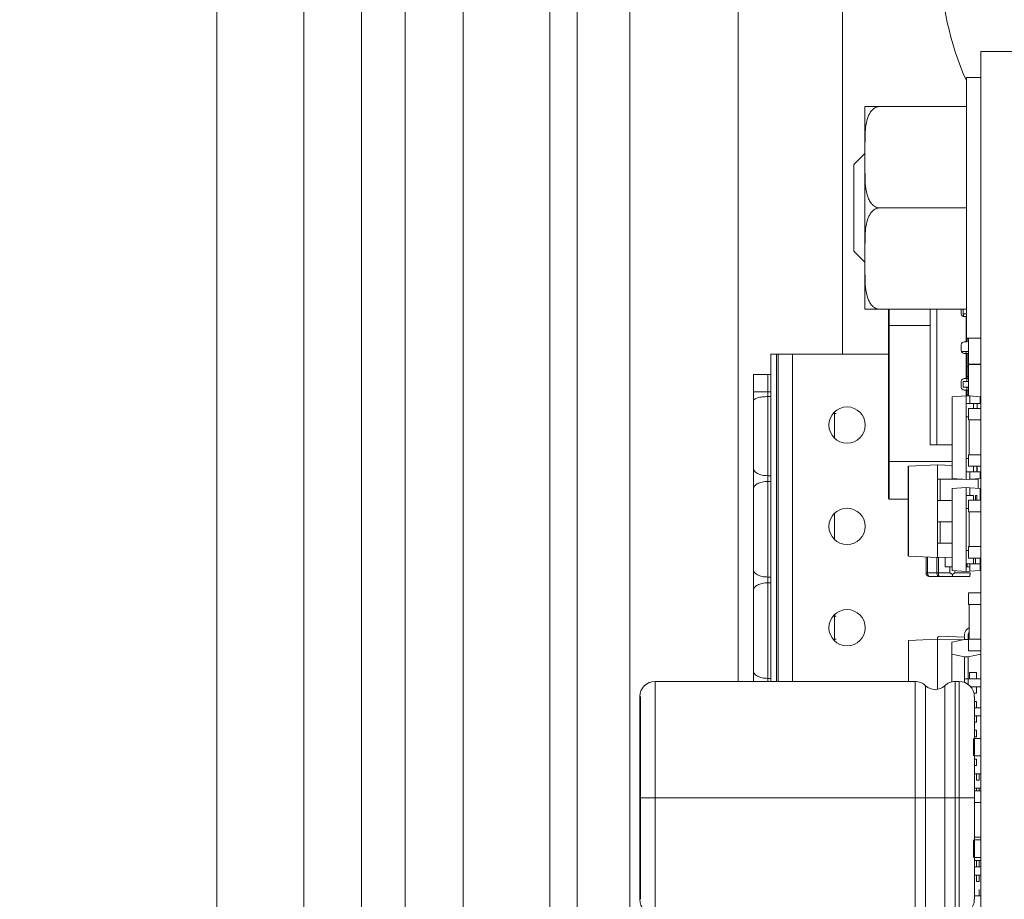
# Model space of a CAD drawing. Units: millimetres. Extents: x -486 to 290, y -92 to 457.
# Drawn here: x 182 to 183, y 82 to 83 of the extents above; entities that cross this region are included whole.
import ezdxf

# ---------------------------------------------------------------- set-up
doc = ezdxf.new("R2010")
doc.units = ezdxf.units.MM
doc.layers.add('NORMAL', color=7, linetype='Continuous')
doc.styles.add('SLDTEXTSTYLE3', font='TXT', dxfattribs={"width": 0.663})
doc.dimstyles.new('SLDDIMSTYLE0', dxfattribs={"dimtxt": 3.583761, "dimasz": 2.5, "dimexe": 0, "dimexo": 0.0625, "dimgap": 0.89594, "dimtad": 1, "dimlfac": 30, "dimrnd": 1e-09, "dimzin": 12, "dimdsep": 46, "dimtxsty": 'SLDTEXTSTYLE3', "dimsah": 1, "dimcen": 0.09, "dimadec": 0, "dimazin": 3, "dimtfac": 1, "dimtofl": 0, "dimtmove": 0, "dimatfit": 3, "dimfxl": 0, "dimfrac": 2, "dimtolj": 1, "dimtzin": 12, "dimarcsym": 0})

# ---------------------------------------------------------------- blocks, each defined once
blk = doc.blocks.new('_D_10')
at = {"layer": 'NORMAL'}
for p, q in [((186.6917, 91.1825), (119.5915, 91.1825)), ((120.5915, 37.8492), (120.5915, 91.1825)), ((183.5487, 37.8492), (119.5915, 37.8492))]:
    blk.add_line(p, q, dxfattribs=at)
for points in [[(120.5915, 91.1825), (120.2415, 88.6825), (120.9415, 88.6825)], [(120.5915, 37.8492), (120.9415, 40.3492), (120.2415, 40.3492)]]:
    blk.add_solid(points, dxfattribs=at)
at = {"layer": 'NORMAL', "char_height": 3.96875, "attachment_point": 1, "rotation": 90, "style": 'SLDTEXTSTYLE3'}
for s, insert in [('Finitions comprises', (115.4755, 42.5408)), ('160cm', (109.6106, 57.1663))]:
    blk.add_mtext(s, dxfattribs=dict(at, insert=insert))

msp = doc.modelspace()

# ---------------------------------------------------------------- hatches: boundary and pattern name
at = {"linetype": 'Continuous', "lineweight": 0}
h = msp.add_hatch(dxfattribs=at)
h.set_pattern_fill('ANSI31', style=0)
edge = h.paths.add_edge_path(flags=0)
edge.add_arc((183.3676, 80.30254), 0.00333, 225, 270, ccw=False)
edge.add_line((183.36525, 80.30019), (183.33184, 80.33359))
edge.add_arc((183.29413, 80.29588), 0.05333, 45, 90)
edge.add_line((183.29413, 80.34921), (182.92481, 80.34921))
edge.add_line((182.92481, 80.34921), (182.92481, 80.29921))
edge.add_line((182.92481, 80.29921), (183.29413, 80.29921))
edge.add_arc((183.29413, 80.29588), 0.00333, 45, 90, ccw=False)
edge.add_line((183.29649, 80.29823), (183.32989, 80.26483))
edge.add_arc((183.3676, 80.30254), 0.05333, 225, 270)
edge.add_line((183.3676, 80.24921), (183.99148, 80.24921))
edge.add_arc((183.99148, 80.34921), 0.1, 270, 360)
edge.add_line((184.09148, 80.34921), (184.09148, 80.86588))
edge.add_arc((184.14148, 80.86588), 0.05, 90, 180, ccw=False)
edge.add_line((184.14148, 80.91588), (184.35814, 80.91588))
edge.add_arc((184.35814, 81.01588), 0.1, 270, 360)
edge.add_line((184.45814, 81.01588), (184.45814, 84.41588))
edge.add_arc((184.35814, 84.41588), 0.1, 0, 90)
edge.add_line((184.35814, 84.51588), (182.55814, 84.51588))
edge.add_arc((182.55814, 84.41588), 0.1, 90, 180)
edge.add_line((182.45814, 84.41588), (182.45814, 84.16588))
edge.add_arc((182.55814, 84.16588), 0.1, 180, 270)
edge.add_line((182.55814, 84.06588), (182.89148, 84.06588))
edge.add_line((182.89148, 84.06588), (182.89148, 84.11588))
edge.add_line((182.89148, 84.11588), (182.55814, 84.11588))
edge.add_arc((182.55814, 84.16588), 0.05, 180, 270, ccw=False)
edge.add_line((182.50814, 84.16588), (182.50814, 84.41588))
edge.add_arc((182.55814, 84.41588), 0.05, 90, 180, ccw=False)
edge.add_line((182.55814, 84.46588), (184.35814, 84.46588))
edge.add_arc((184.35814, 84.41588), 0.05, 0, 90, ccw=False)
edge.add_line((184.40814, 84.41588), (184.40814, 81.01588))
edge.add_arc((184.35814, 81.01588), 0.05, 270, 360, ccw=False)
edge.add_line((184.35814, 80.96588), (184.14148, 80.96588))
edge.add_arc((184.14148, 80.86588), 0.1, 90, 180)
edge.add_line((184.04148, 80.86588), (184.04148, 80.34921))
edge.add_arc((183.99148, 80.34921), 0.05, 270, 360, ccw=False)
edge.add_line((183.99148, 80.29921), (183.3676, 80.29921))
h = msp.add_hatch(dxfattribs=at)
h.set_pattern_fill('ANSI31', style=0)
edge = h.paths.add_edge_path(flags=0)
edge.add_arc((182.55814, 83.93254), 0.1, 90, 180)
edge.add_line((182.45814, 83.93254), (182.45814, 80.34921))
edge.add_arc((182.55814, 80.34921), 0.1, 180, 270)
edge.add_line((182.55814, 80.24921), (183.26814, 80.24921))
edge.add_line((183.26814, 80.24921), (183.26814, 80.29921))
edge.add_line((183.26814, 80.29921), (182.55814, 80.29921))
edge.add_arc((182.55814, 80.34921), 0.05, 180, 270, ccw=False)
edge.add_line((182.50814, 80.34921), (182.50814, 83.93254))
edge.add_arc((182.55814, 83.93254), 0.05, 90, 180, ccw=False)
edge.add_line((182.55814, 83.98254), (182.70814, 83.98254))
edge.add_line((182.70814, 83.98254), (182.70814, 84.03254))
edge.add_line((182.70814, 84.03254), (182.55814, 84.03254))

# ---------------------------------------------------------------- linework, layer by layer
at = {"color": 7, "linetype": 'Continuous', "lineweight": 15}
for p, q in [((182.29148, 90.16588), (182.29148, 48.89711)), ((182.89148, 82.28736), (182.89148, 84.06588)), ((182.67481, 83.98254), (182.67481, 80.29921)), ((182.45814, 83.93254), (182.45814, 80.34921)), ((182.50814, 83.93254), (182.50814, 80.34921)), ((182.70624, 81.93254), (182.70624, 83.43254)), ((182.76666, 81.93254), (182.76666, 83.43254)), ((183.17079, 83.01254), (183.22481, 83.01254)), ((183.17079, 83.01254), (183.17079, 81.31921)), ((183.17079, 82.98254), (183.15413, 82.98254)), ((183.15413, 82.68254), (183.15413, 82.98254)), ((183.03746, 82.90647), (183.03746, 82.94921)), ((183.05413, 82.94921), (183.15413, 82.94921)), ((183.03746, 82.90647), (183.03746, 82.87528)), ((183.03746, 82.89519), (183.02481, 82.88254)), ((183.02481, 82.78254), (183.02481, 82.88254)), ((183.03746, 82.78981), (183.03746, 82.87528)), ((183.05413, 82.83254), (183.15413, 82.83254)), ((183.02481, 82.78254), (183.03746, 82.76989)), ((183.03746, 82.78981), (183.03746, 82.75861)), ((183.03746, 82.71588), (183.03746, 82.75861)), ((183.05413, 82.71588), (183.15413, 82.71588)), ((183.11246, 82.71588), (183.11246, 82.55971)), ((183.12, 82.71588), (183.12, 82.55971)), ((183.14826, 82.71071), (183.14826, 82.71588)), ((183.15057, 82.71071), (183.15057, 82.71588)), ((183.15413, 82.70738), (183.15159, 82.70738)), ((183.15395, 82.70738), (183.15395, 82.67838)), ((183.06456, 82.69718), (183.06523, 82.69718)), ((183.06456, 82.54051), (183.06456, 82.69718)), ((183.06523, 82.54051), (183.06523, 82.69718)), ((183.15413, 82.68254), (183.17079, 82.68254)), ((183.15492, 82.67838), (183.15492, 82.68254)), ((183.15646, 82.68254), (183.15646, 82.65271)), ((183.14826, 82.66838), (183.14826, 82.67504)), ((183.15395, 82.67838), (183.15159, 82.67838)), ((183.15492, 82.67838), (183.15395, 82.67838)), ((182.93579, 82.66421), (182.92913, 82.66421)), ((182.92913, 82.66421), (182.92913, 82.28736)), ((182.93746, 82.66421), (182.93579, 82.66421)), ((182.95413, 82.66421), (182.93746, 82.66421)), ((182.93746, 82.28736), (182.93746, 82.66421)), ((182.95413, 82.66421), (183.06456, 82.66421)), ((183.15646, 82.66718), (183.14848, 82.66718)), ((183.15646, 82.66504), (183.15159, 82.66504)), ((183.15386, 82.66718), (183.15386, 82.66504)), ((183.15395, 82.66504), (183.15395, 82.63604)), ((183.15492, 82.63604), (183.15492, 82.66504)), ((183.15646, 82.64975), (183.15492, 82.64975)), ((183.15646, 82.65271), (183.17079, 82.65271)), ((183.17079, 82.65238), (183.15646, 82.65238)), ((183.15646, 82.65238), (183.15646, 82.61612)), ((183.15809, 82.65238), (183.15809, 82.65271)), ((183.16039, 82.65271), (183.16039, 82.65238)), ((182.90913, 82.64088), (182.92579, 82.64088)), ((182.90913, 82.64088), (182.90913, 82.62088)), ((182.92579, 82.64088), (182.92913, 82.64088)), ((182.92579, 82.64088), (182.92579, 82.62088)), ((183.15159, 82.63604), (183.15646, 82.63604)), ((183.15456, 82.63604), (183.15456, 82.63271)), ((183.15492, 82.63832), (183.15646, 82.63832)), ((183.14826, 82.63271), (183.14826, 82.62604)), ((183.15057, 82.62604), (183.15057, 82.63271)), ((183.15057, 82.63271), (183.15646, 82.63271)), ((183.15646, 82.62604), (183.15057, 82.62604)), ((183.15646, 82.62271), (183.15159, 82.62271)), ((183.15395, 82.62271), (183.15395, 82.6163)), ((183.15456, 82.62604), (183.15456, 82.62271)), ((183.15456, 82.62567), (183.15646, 82.6258)), ((183.15492, 82.61623), (183.15492, 82.62271)), ((182.90913, 82.62088), (182.92579, 82.62088)), ((182.90913, 82.6103), (182.90913, 82.62088)), ((182.92579, 82.62088), (182.92913, 82.62088)), ((182.92579, 82.61527), (182.92579, 82.62088)), ((182.92579, 82.52424), (182.92579, 82.61527)), ((182.92913, 82.61527), (182.92579, 82.61527)), ((183.13777, 82.61518), (183.15386, 82.6163)), ((183.13777, 82.61518), (183.13777, 82.52091)), ((183.15809, 82.61601), (183.15386, 82.6163)), ((183.15386, 82.6163), (183.15386, 82.60741)), ((183.15646, 82.61745), (183.15492, 82.61767)), ((183.15809, 82.61601), (183.16995, 82.61518)), ((183.15809, 82.60741), (183.15809, 82.61601)), ((183.16995, 82.60741), (183.16995, 82.61518)), ((183.16233, 82.60741), (183.15386, 82.60741)), ((183.15386, 82.60741), (183.15386, 82.59217)), ((183.15646, 82.60169), (183.17079, 82.60169)), ((183.15646, 82.58836), (183.15646, 82.60169)), ((183.16446, 82.60741), (183.16233, 82.60741)), ((183.16233, 82.60169), (183.16233, 82.60741)), ((183.16617, 82.60741), (183.16446, 82.60741)), ((183.16667, 82.60741), (183.16617, 82.60741)), ((183.17079, 82.60741), (183.16667, 82.60741)), ((183.16667, 82.60169), (183.16667, 82.60741)), ((183.16995, 82.61038), (183.17079, 82.61038)), ((183.00079, 82.59588), (183.00413, 82.59588)), ((183.00246, 82.56742), (183.00246, 82.59766)), ((183.15386, 82.59217), (183.15646, 82.59217)), ((183.15386, 82.59217), (183.15386, 82.54391)), ((183.15646, 82.58836), (183.17079, 82.58836)), ((183.15746, 82.54836), (183.15746, 82.58836)), ((183.12, 82.55971), (183.11246, 82.55971)), ((183.13777, 82.55971), (183.12, 82.55971)), ((183.15646, 82.54391), (183.15386, 82.54391)), ((183.15386, 82.54391), (183.15386, 82.52867)), ((183.15646, 82.54836), (183.15646, 82.53502)), ((183.17079, 82.54836), (183.15646, 82.54836)), ((182.90913, 82.50873), (182.90913, 82.53302)), ((183.06456, 82.54051), (183.06523, 82.54051)), ((183.06523, 82.49718), (183.06523, 82.54051)), ((183.08713, 82.53504), (183.08713, 82.4317)), ((183.12079, 82.5367), (183.08746, 82.53504)), ((183.08746, 82.4317), (183.08746, 82.53504)), ((183.12079, 82.52004), (183.12079, 82.5367)), ((183.13777, 82.53614), (183.12079, 82.5367)), ((183.17079, 82.53502), (183.15646, 82.53502)), ((183.16233, 82.52867), (183.16233, 82.53502)), ((183.16617, 82.53502), (183.16617, 82.52867)), ((183.16667, 82.53502), (183.16667, 82.52867)), ((182.92579, 82.52424), (182.92913, 82.52424)), ((182.92579, 82.51752), (182.92579, 82.52424)), ((183.1239, 82.52004), (183.12079, 82.52004)), ((183.12079, 82.49559), (183.12079, 82.52004)), ((183.12081, 82.49559), (183.12081, 82.52004)), ((183.1239, 82.52004), (183.15024, 82.52004)), ((183.1239, 82.49559), (183.1239, 82.52004)), ((183.15386, 82.51978), (183.13777, 82.52091)), ((183.15386, 82.52867), (183.15386, 82.51978)), ((183.15386, 82.52867), (183.16233, 82.52867)), ((183.15386, 82.51978), (183.15809, 82.52008)), ((183.15748, 82.52004), (183.16789, 82.52004)), ((183.15809, 82.52008), (183.15809, 82.52867)), ((183.16995, 82.52091), (183.15809, 82.52008)), ((183.16233, 82.52867), (183.16446, 82.52867)), ((183.16446, 82.52867), (183.16617, 82.52867)), ((183.16617, 82.52867), (183.16667, 82.52867)), ((183.16667, 82.52867), (183.17079, 82.52867)), ((183.16746, 82.52004), (183.16746, 82.52073)), ((183.16789, 82.52004), (183.16789, 82.50949)), ((183.16995, 82.52091), (183.16995, 82.52867)), ((182.92579, 82.51752), (182.92579, 82.40757)), ((182.92913, 82.51752), (182.92579, 82.51752)), ((183.13777, 82.50935), (183.15386, 82.51047)), ((183.13777, 82.50935), (183.13777, 82.41508)), ((183.15386, 82.51047), (183.15386, 82.50158)), ((183.15386, 82.51047), (183.15809, 82.51018)), ((183.15809, 82.51018), (183.16995, 82.50935)), ((183.15809, 82.50158), (183.15809, 82.51018)), ((183.16995, 82.49586), (183.16995, 82.50935)), ((183.15386, 82.50158), (183.15386, 82.48634)), ((183.16233, 82.50158), (183.15386, 82.50158)), ((183.16233, 82.49586), (183.16233, 82.50158)), ((183.16617, 82.50158), (183.16446, 82.50158)), ((183.16446, 82.50158), (183.16446, 82.49586)), ((183.16617, 82.50158), (183.16617, 82.49586)), ((183.16995, 82.50412), (183.17079, 82.50412)), ((183.17079, 82.50053), (183.16995, 82.50053)), ((183.06523, 82.49718), (183.08746, 82.49718)), ((183.12079, 82.49718), (183.12081, 82.49718)), ((183.12081, 82.49559), (183.12079, 82.49559)), ((183.12079, 82.49559), (183.12079, 82.47115)), ((183.12081, 82.49559), (183.1239, 82.49559)), ((183.13777, 82.49559), (183.1239, 82.49559)), ((183.15386, 82.48634), (183.15646, 82.48634)), ((183.15386, 82.48634), (183.15386, 82.43808)), ((183.15646, 82.48252), (183.15646, 82.49586)), ((183.15646, 82.49586), (183.17079, 82.49586)), ((183.16995, 82.49665), (183.17079, 82.49665)), ((183.00246, 82.481), (183.00246, 82.45076)), ((183.15646, 82.48252), (183.17079, 82.48252)), ((183.15746, 82.44252), (183.15746, 82.48252)), ((183.12079, 82.4467), (183.12079, 82.47115)), ((183.12079, 82.47115), (183.12081, 82.47115)), ((183.1239, 82.47115), (183.12081, 82.47115)), ((183.12081, 82.47115), (183.12081, 82.4467)), ((183.1239, 82.4467), (183.1239, 82.47115)), ((183.1239, 82.47115), (183.13777, 82.47115)), ((183.12079, 82.4467), (183.12081, 82.4467)), ((183.12079, 82.43004), (183.12079, 82.4467)), ((183.12081, 82.4467), (183.1239, 82.4467)), ((183.1239, 82.4467), (183.13777, 82.4467)), ((183.15646, 82.44252), (183.15646, 82.42919)), ((183.17079, 82.44252), (183.15646, 82.44252)), ((183.08746, 82.4317), (183.12079, 82.43004)), ((183.10772, 82.43069), (183.10772, 82.41226)), ((183.12079, 82.43004), (183.13777, 82.4306)), ((183.12985, 82.43034), (183.12985, 82.41945)), ((183.15646, 82.43808), (183.15386, 82.43808)), ((183.15386, 82.43808), (183.15386, 82.42284)), ((183.12985, 82.41945), (183.13777, 82.41945)), ((183.1351, 82.41945), (183.1351, 82.41226)), ((183.15386, 82.42284), (183.16233, 82.42284)), ((183.15386, 82.42284), (183.15386, 82.41395)), ((183.15386, 82.41945), (183.15521, 82.41945)), ((183.15521, 82.41945), (183.15809, 82.41945)), ((183.17079, 82.42919), (183.15646, 82.42919)), ((183.15809, 82.41425), (183.15809, 82.42284)), ((183.16233, 82.42284), (183.16446, 82.42284)), ((183.16446, 82.42919), (183.16446, 82.42284)), ((183.16446, 82.42284), (183.16617, 82.42284)), ((183.16617, 82.42284), (183.16667, 82.42284)), ((183.16667, 82.42284), (183.17079, 82.42284)), ((183.16995, 82.41508), (183.16995, 82.42919)), ((183.16995, 82.41945), (183.17079, 82.41945)), ((182.90913, 82.39206), (182.90913, 82.41636)), ((182.92579, 82.40757), (182.92913, 82.40757)), ((182.92579, 82.40085), (182.92579, 82.40757)), ((183.10952, 82.41226), (183.10772, 82.41226)), ((183.12029, 82.41226), (183.10952, 82.41226)), ((183.12271, 82.40802), (183.11195, 82.40802)), ((183.12029, 82.41226), (183.12213, 82.41226)), ((183.1351, 82.41226), (183.12213, 82.41226)), ((183.13826, 82.40802), (183.12271, 82.40802)), ((183.13833, 82.41036), (183.1351, 82.41226)), ((183.15386, 82.41395), (183.13777, 82.41508)), ((183.13833, 82.41036), (183.13826, 82.40802)), ((183.15767, 82.40802), (183.13826, 82.40802)), ((183.14091, 82.41226), (183.13833, 82.41036)), ((183.14091, 82.41226), (183.14091, 82.41486)), ((183.15841, 82.41226), (183.14091, 82.41226)), ((183.15386, 82.41395), (183.15809, 82.41425)), ((183.16995, 82.41508), (183.15809, 82.41425)), ((182.92579, 82.40085), (182.92579, 82.2909)), ((182.92913, 82.40085), (182.92579, 82.40085)), ((183.15646, 82.3894), (183.15646, 82.37606)), ((183.15646, 82.3894), (183.17079, 82.3894)), ((183.15646, 82.37606), (183.17079, 82.37606)), ((183.15746, 82.33606), (183.15746, 82.37606)), ((183.00079, 82.36254), (183.00413, 82.36254)), ((183.00246, 82.36433), (183.00246, 82.33409)), ((183.15213, 82.3385), (183.1239, 82.33944)), ((183.15213, 82.33574), (183.15213, 82.34123)), ((183.15613, 82.34123), (183.15613, 82.33574)), ((183.15646, 82.33835), (183.15646, 82.34296)), ((183.00413, 82.33588), (183.00079, 82.33588)), ((183.08746, 82.33454), (183.12079, 82.3362)), ((183.08746, 82.28736), (183.08746, 82.33454)), ((183.12079, 82.3362), (183.12081, 82.33654)), ((183.12079, 82.27823), (183.12079, 82.3362)), ((183.12079, 82.3362), (183.14975, 82.33524)), ((183.13746, 82.33263), (183.15213, 82.33574)), ((183.13746, 82.31886), (183.13746, 82.33263)), ((183.15213, 82.33574), (183.15613, 82.33574)), ((183.15746, 82.33832), (183.15613, 82.33836)), ((183.15646, 82.33567), (183.15613, 82.33574)), ((183.15646, 82.33606), (183.15646, 82.32273)), ((183.17079, 82.33606), (183.15646, 82.33606)), ((183.13746, 82.31886), (183.13746, 82.28691)), ((183.15213, 82.31574), (183.13746, 82.31886)), ((183.15613, 82.31574), (183.17079, 82.31886)), ((183.17079, 82.32273), (183.15646, 82.32273)), ((183.15213, 82.28617), (183.15213, 82.31574)), ((183.15613, 82.31574), (183.15213, 82.31574)), ((183.15613, 82.28398), (183.15613, 82.31574)), ((182.90913, 82.28736), (182.90913, 82.29969)), ((183.15758, 82.29774), (183.16586, 82.29774)), ((183.15758, 82.29774), (183.15758, 82.29041)), ((183.16586, 82.29041), (183.16586, 82.29774)), ((183.09511, 82.28736), (182.79579, 82.28736)), ((182.92579, 82.2909), (182.92913, 82.2909)), ((183.14579, 82.28736), (183.14138, 82.28736)), ((183.15213, 82.29041), (183.15758, 82.29041)), ((183.15758, 82.29041), (183.16586, 82.29041)), ((183.16879, 82.29041), (183.16586, 82.29041)), ((183.16879, 82.29041), (183.17079, 82.29041)), ((183.15923, 82.28108), (183.16586, 82.28108)), ((183.16287, 82.27374), (183.16586, 82.27374)), ((183.16586, 82.28108), (183.16879, 82.28108)), ((183.16586, 82.27374), (183.16586, 82.28108)), ((183.16879, 82.28108), (183.17079, 82.28108)), ((182.77828, 82.26984), (182.77828, 82.15318)), ((183.16331, 82.15318), (183.16331, 82.26984)), ((183.16331, 82.26441), (183.16586, 82.26441)), ((183.16586, 82.25708), (183.16586, 82.26441)), ((183.16331, 82.25708), (183.16586, 82.25708)), ((183.16879, 82.25708), (183.16586, 82.25708)), ((183.16879, 82.25708), (183.17079, 82.25708)), ((183.16331, 82.24774), (183.16586, 82.24774)), ((183.16331, 82.24041), (183.16586, 82.24041)), ((183.16586, 82.24774), (183.16879, 82.24774)), ((183.16586, 82.24041), (183.16586, 82.24774)), ((183.16879, 82.24774), (183.17079, 82.24774)), ((183.16331, 82.23108), (183.16586, 82.23108)), ((183.16586, 82.22374), (183.16586, 82.23108)), ((183.16246, 82.20151), (183.16246, 82.22151)), ((183.16331, 82.22374), (183.16586, 82.22374)), ((183.17079, 82.22151), (183.16331, 82.22151)), ((183.16331, 82.20151), (183.17079, 82.20151)), ((183.16331, 82.19774), (183.16586, 82.19774)), ((183.16586, 82.19041), (183.16586, 82.19774)), ((183.16331, 82.19041), (183.16586, 82.19041)), ((183.16331, 82.18108), (183.16586, 82.18108)), ((183.16586, 82.18108), (183.16879, 82.18108)), ((183.16586, 82.17374), (183.16586, 82.18108)), ((183.16879, 82.18108), (183.16879, 82.17374)), ((183.16879, 82.18108), (183.17079, 82.18108)), ((183.16879, 82.17374), (183.16586, 82.17374)), ((183.16331, 82.16441), (183.16586, 82.16441)), ((183.16331, 82.16142), (183.17079, 82.16142)), ((183.16586, 82.16441), (183.16879, 82.16441)), ((183.16586, 82.16142), (183.16586, 82.16441)), ((183.16879, 82.16441), (183.16879, 82.16142)), ((183.16879, 82.16441), (183.17079, 82.16441)), ((182.79579, 82.15318), (182.77828, 82.15318)), ((182.77828, 82.15318), (182.77828, 82.03651)), ((182.77913, 82.15318), (182.77913, 82.03651)), ((183.09511, 82.15318), (182.79579, 82.15318)), ((183.10727, 82.15318), (183.09511, 82.15318)), ((183.10727, 82.15318), (183.12922, 82.15318)), ((183.14138, 82.15318), (183.12922, 82.15318)), ((183.14579, 82.15318), (183.14138, 82.15318)), ((183.16331, 82.15318), (183.14579, 82.15318)), ((183.16331, 82.03651), (183.16331, 82.15318)), ((183.16331, 82.14809), (183.17079, 82.14809)), ((183.16246, 82.08484), (183.16246, 82.10484)), ((183.17079, 82.10809), (183.16331, 82.10809)), ((183.17079, 82.10484), (183.16331, 82.10484)), ((183.16331, 82.08484), (183.17079, 82.08484)), ((183.16331, 82.08108), (183.16586, 82.08108)), ((183.16586, 82.08108), (183.16879, 82.08108)), ((183.16586, 82.07374), (183.16586, 82.08108)), ((183.16879, 82.08108), (183.17079, 82.08108)), ((183.16879, 82.08108), (183.16879, 82.07374)), ((183.16331, 82.07374), (183.16586, 82.07374)), ((183.16879, 82.07374), (183.16586, 82.07374)), ((183.16879, 82.07374), (183.17079, 82.07374)), ((183.16331, 82.06441), (183.16586, 82.06441)), ((183.16586, 82.06441), (183.16879, 82.06441)), ((183.16586, 82.05708), (183.16586, 82.06441)), ((183.16879, 82.05708), (183.16586, 82.05708)), ((183.16879, 82.06441), (183.16879, 82.05708)), ((183.16879, 82.06441), (183.17079, 82.06441)), ((183.16879, 82.04774), (183.16879, 82.04041)), ((183.16331, 82.04041), (183.16586, 82.04041)), ((183.16879, 82.04041), (183.16586, 82.04041)), ((183.16879, 82.04041), (183.17079, 82.04041))]:
    msp.add_line(p, q, dxfattribs=at)
at = {"color": 1, "linetype": 'Continuous', "lineweight": 15}
for p, q in [((182.39148, 85.68254), (182.39148, 49.05521)), ((183.01148, 82.66421), (183.01148, 84.46588)), ((182.57481, 83.98254), (182.57481, 81.64654)), ((183.06523, 82.69718), (183.06523, 82.71588)), ((183.15413, 82.71071), (183.15057, 82.71071)), ((183.06523, 82.69718), (183.11246, 82.69718)), ((182.93579, 82.66421), (182.93579, 82.28736)), ((182.95413, 82.66421), (182.95413, 82.28736)), ((183.13777, 82.54051), (183.06523, 82.54051)), ((183.10952, 82.41226), (183.10952, 82.4306)), ((183.12029, 82.43006), (183.12029, 82.41226)), ((183.12213, 82.41226), (183.12213, 82.43008)), ((183.15521, 82.41945), (183.15521, 82.42284)), ((183.16233, 82.42284), (183.16233, 82.42919)), ((182.79579, 82.28736), (182.79579, 82.15318)), ((182.92579, 82.28736), (182.92579, 82.2909)), ((183.09511, 82.15318), (183.09511, 82.28736)), ((183.10727, 82.15318), (183.10727, 82.28245)), ((183.12922, 82.28245), (183.12922, 82.15318)), ((183.14138, 82.15318), (183.14138, 82.28736)), ((183.14579, 82.15318), (183.14579, 82.28736)), ((182.79579, 82.15318), (182.79579, 82.019)), ((183.09511, 82.019), (183.09511, 82.15318)), ((183.10727, 82.0239), (183.10727, 82.15318)), ((183.12922, 82.15318), (183.12922, 82.0239)), ((183.14138, 82.019), (183.14138, 82.15318)), ((183.14579, 82.019), (183.14579, 82.15318))]:
    msp.add_line(p, q, dxfattribs=at)
at = {"color": 7, "linetype": 'Continuous', "lineweight": 15, "flags": 128}
for points in [[(183.15057, 82.71071), (183.15059, 82.71006), (183.15065, 82.70943), (183.15074, 82.70886), (183.15087, 82.70835), (183.15102, 82.70794), (183.1512, 82.70763), (183.15139, 82.70744), (183.15159, 82.70738)], [(183.17079, 82.50714), (183.17021, 82.50541), (183.16995, 82.50481)], [(183.10952, 82.41226), (183.10957, 82.41143), (183.10971, 82.41064), (183.10993, 82.4099), (183.11023, 82.40926), (183.1106, 82.40874), (183.11102, 82.40835), (183.11148, 82.4081), (183.11195, 82.40802)], [(183.12271, 82.40802), (183.12224, 82.4081), (183.12179, 82.40835), (183.12137, 82.40874), (183.121, 82.40926), (183.1207, 82.4099), (183.12047, 82.41064), (183.12033, 82.41143), (183.12029, 82.41226)]]:
    msp.add_lwpolyline(points, dxfattribs=at)
at = {"color": 7, "linetype": 'Continuous', "lineweight": 15}
for centre in [(183.01679, 82.58254), (183.01679, 82.46588), (183.01679, 82.34921)]:
    msp.add_circle(centre, 0.02083, dxfattribs=at)
for centre, radius, start, end in [((183.45814, 83.11588), 0.33333, 180, 204.20952), ((183.15159, 82.71071), 0.00333, 180, 270), ((183.15159, 82.67504), 0.00333, 90, 180), ((183.15159, 82.66838), 0.00333, 180, 270), ((183.15159, 82.63271), 0.00333, 90, 180), ((183.15159, 82.62604), 0.00333, 180, 270), ((183.06523, 82.49784), 0.000667, 180, 270), ((183.11195, 82.41226), 0.00423, 180, 270), ((183.13017, 82.41122), 0.00811, 172.65042, 203.19586), ((183.1238, 82.33644), 0.003, 88.09085, 178.09085), ((183.16079, 82.34123), 0.00867, 111.80141, 180), ((183.16079, 82.34123), 0.00467, 135.58528, 180), ((182.79579, 82.26984), 0.01751, 90, 180), ((183.09511, 82.26984), 0.01751, 46.05448, 90), ((183.11824, 82.29384), 0.01582, 226.05448, 313.94552), ((183.14138, 82.26984), 0.01751, 90, 133.94552), ((183.14579, 82.26984), 0.01751, 0, 90), ((182.79579, 82.03651), 0.01751, 180, 270), ((183.14579, 82.03651), 0.01751, 270, 0)]:
    msp.add_arc(centre, radius, start, end, dxfattribs=at)
for points, knots in [([(183.05413, 82.94921), (183.05314, 82.94912), (183.05116, 82.94894), (183.04795, 82.94735), (183.04415, 82.94385), (183.03889, 82.93387), (183.03757, 82.92066), (183.03749, 82.91013), (183.03746, 82.90647)], [0, 0, 0, 0, 0.0528559, 0.1055777, 0.1935144, 0.3466035, 0.7735191, 1, 1, 1, 1]), ([(183.03746, 82.94921), (183.03749, 82.94921), (183.03753, 82.94921), (183.03889, 82.94921), (183.04192, 82.94921), (183.04665, 82.94921), (183.05058, 82.94921), (183.05285, 82.94921), (183.05404, 82.94921), (183.05413, 82.94921)], [0, 0, 0, 0, 0.27374739, 0.50974865, 0.74737515, 0.87841063, 0.93657296, 0.9951595, 1, 1, 1, 1]), ([(183.03746, 82.87528), (183.03746, 82.87374), (183.03748, 82.86798), (183.03786, 82.85757), (183.03971, 82.84697), (183.04328, 82.83945), (183.04626, 82.83572), (183.04972, 82.83339), (183.05231, 82.8326), (183.05381, 82.83255), (183.05413, 82.83254)], [0, 0, 0, 0, 0.0951751, 0.3564285, 0.64436, 0.7505138, 0.8572781, 0.9198929, 0.9830438, 1, 1, 1, 1]), ([(183.05413, 82.83254), (183.05314, 82.83245), (183.05116, 82.83227), (183.04795, 82.83068), (183.04415, 82.82718), (183.03889, 82.8172), (183.03757, 82.804), (183.03749, 82.79346), (183.03746, 82.78981)], [0, 0, 0, 0, 0.0528559, 0.1055777, 0.1935144, 0.3466035, 0.7735191, 1, 1, 1, 1]), ([(183.03746, 82.75861), (183.03746, 82.75707), (183.03748, 82.75131), (183.03786, 82.74091), (183.03971, 82.7303), (183.04328, 82.72278), (183.04626, 82.71906), (183.04972, 82.71672), (183.05231, 82.71593), (183.05381, 82.71589), (183.05413, 82.71588)], [0, 0, 0, 0, 0.0951751, 0.3564285, 0.64436, 0.7505138, 0.8572781, 0.9198929, 0.9830438, 1, 1, 1, 1]), ([(183.05413, 82.71588), (183.05329, 82.71588), (183.0515, 82.71588), (183.04848, 82.71588), (183.04476, 82.71588), (183.03971, 82.71588), (183.0376, 82.71588), (183.0375, 82.71588), (183.03746, 82.71588)], [0, 0, 0, 0, 0.0445721, 0.095582, 0.1778784, 0.3172143, 0.6790243, 1, 1, 1, 1]), ([(183.06456, 82.69718), (183.06456, 82.70262), (183.06456, 82.70921), (183.06456, 82.71489), (183.06456, 82.71588)], [0, 0, 0, 0, 0.8258108, 1, 1, 1, 1]), ([(182.90913, 82.6103), (182.90921, 82.61069), (182.90935, 82.61143), (182.91075, 82.61266), (182.91314, 82.61372), (182.9164, 82.61449), (182.91937, 82.61493), (182.92254, 82.61521), (182.92472, 82.61525), (182.92579, 82.61527)], [0, 0, 0, 0, 0.1439328, 0.2752755, 0.499628, 0.629183, 0.7555502, 0.8790437, 1, 1, 1, 1]), ([(183.06456, 82.58572), (183.06456, 82.58572), (183.06456, 82.58557), (183.06456, 82.58581), (183.06456, 82.58569), (183.06456, 82.58574), (183.06456, 82.58566), (183.06456, 82.58579), (183.06456, 82.58614), (183.06456, 82.58673), (183.06456, 82.58754), (183.06456, 82.58984), (183.06456, 82.59227), (183.06456, 82.59432), (183.06456, 82.59471)], [0, 0, 0, 0, 0.00245937, 0.14881516, 0.32889196, 0.4511765, 0.57346104, 0.61413606, 0.65520586, 0.68423518, 0.71321978, 0.75870391, 0.95361423, 1, 1, 1, 1]), ([(182.90913, 82.57921), (182.90913, 82.57463), (182.90913, 82.56532), (182.90913, 82.55226), (182.90913, 82.54086), (182.90913, 82.5356), (182.90913, 82.53302)], [0, 0, 0, 0, 0.2456669, 0.5, 0.7543331, 1, 1, 1, 1]), ([(182.90913, 82.53302), (182.90938, 82.53177), (182.90984, 82.52949), (182.91292, 82.52709), (182.91614, 82.52568), (182.91917, 82.52485), (182.92243, 82.52433), (182.92468, 82.52427), (182.92579, 82.52424)], [0, 0, 0, 0, 0.2750072, 0.4992252, 0.6312675, 0.7580936, 0.8806538, 1, 1, 1, 1]), ([(183.06456, 82.49784), (183.06456, 82.49842), (183.06456, 82.4993), (183.06456, 82.50461), (183.06456, 82.51012), (183.06456, 82.51691), (183.06456, 82.52686), (183.06456, 82.53514), (183.06456, 82.54051)], [0, 0, 0, 0, 0.2394429, 0.3695877, 0.4999999, 0.6301447, 0.7605571, 1, 1, 1, 1]), ([(182.92579, 82.51752), (182.92468, 82.51749), (182.92243, 82.51742), (182.91917, 82.5169), (182.91614, 82.51608), (182.91292, 82.51467), (182.90984, 82.51226), (182.90938, 82.50999), (182.90913, 82.50873)], [0, 0, 0, 0, 0.11936182, 0.24192705, 0.368748, 0.50077524, 0.72502519, 1, 1, 1, 1]), ([(182.90913, 82.50873), (182.90913, 82.50615), (182.90913, 82.50089), (182.90913, 82.48949), (182.90913, 82.47643), (182.90913, 82.46712), (182.90913, 82.46254)], [0, 0, 0, 0, 0.2456669, 0.5, 0.7543331, 1, 1, 1, 1]), ([(182.90913, 82.46254), (182.90913, 82.45797), (182.90913, 82.44865), (182.90913, 82.4356), (182.90913, 82.42419), (182.90913, 82.41894), (182.90913, 82.41636)], [0, 0, 0, 0, 0.2456669, 0.5, 0.7543331, 1, 1, 1, 1]), ([(182.90913, 82.41636), (182.90938, 82.4151), (182.90984, 82.41283), (182.91292, 82.41042), (182.91614, 82.40901), (182.91917, 82.40819), (182.92243, 82.40767), (182.92468, 82.4076), (182.92579, 82.40757)], [0, 0, 0, 0, 0.2750072, 0.4992252, 0.6312675, 0.7580936, 0.8806538, 1, 1, 1, 1]), ([(182.92579, 82.40085), (182.92468, 82.40082), (182.92243, 82.40075), (182.91917, 82.40023), (182.91614, 82.39941), (182.91292, 82.398), (182.90984, 82.39559), (182.90938, 82.39332), (182.90913, 82.39206)], [0, 0, 0, 0, 0.1193618, 0.2419271, 0.368748, 0.5007752, 0.7250252, 1, 1, 1, 1]), ([(182.90913, 82.39206), (182.90913, 82.38948), (182.90913, 82.38423), (182.90913, 82.37282), (182.90913, 82.35977), (182.90913, 82.35045), (182.90913, 82.34588)], [0, 0, 0, 0, 0.2456669, 0.5, 0.7543331, 1, 1, 1, 1]), ([(182.90913, 82.34588), (182.90913, 82.3413), (182.90913, 82.33199), (182.90913, 82.31893), (182.90913, 82.30753), (182.90913, 82.30227), (182.90913, 82.29969)], [0, 0, 0, 0, 0.2456669, 0.5, 0.7543331, 1, 1, 1, 1]), ([(182.90913, 82.29969), (182.90938, 82.29844), (182.90984, 82.29616), (182.91292, 82.29375), (182.91614, 82.29234), (182.91917, 82.29152), (182.92243, 82.291), (182.92468, 82.29093), (182.92579, 82.2909)], [0, 0, 0, 0, 0.2750072, 0.4992252, 0.6312675, 0.7580936, 0.8806538, 1, 1, 1, 1]), ([(182.77913, 82.26984), (182.77913, 82.26828), (182.77913, 82.26586), (182.77913, 82.25133), (182.77913, 82.23625), (182.77913, 82.21769), (182.77913, 82.1905), (182.77913, 82.16785), (182.77913, 82.15318)], [0, 0, 0, 0, 0.2394429, 0.3697704, 0.5, 0.6303275, 0.7605571, 1, 1, 1, 1]), ([(182.77913, 82.15318), (182.77913, 82.13851), (182.77913, 82.11585), (182.77913, 82.08866), (182.77913, 82.0701), (182.77913, 82.05502), (182.77913, 82.0405), (182.77913, 82.03808), (182.77913, 82.03651)], [0, 0, 0, 0, 0.2394429, 0.3697704, 0.5, 0.6303275, 0.7605571, 1, 1, 1, 1])]:
    msp.add_open_spline(points, degree=3, knots=knots, dxfattribs=at)
for points in [[(182.90913, 82.57921), (182.90913, 82.58478), (182.90913, 82.59593), (182.90913, 82.60551), (182.90913, 82.6103)], [(183.15841, 82.41226), (183.15839, 82.4117), (183.15837, 82.41059), (183.1582, 82.40919), (183.15796, 82.40821), (183.15777, 82.40809), (183.15767, 82.40802)]]:
    msp.add_open_spline(points, degree=3, dxfattribs=at)

# ---------------------------------------------------------------- dimensions: what is measured, and where the dimension line sits
at = {"layer": 'NORMAL'}
dim = msp.add_linear_dim(base=(120.59148, 91.18254), p1=(184.54874, 37.84921), p2=(187.69166, 91.18254), angle=90, text='160cm\\PFinitions comprises', dimstyle='SLDDIMSTYLE0', dxfattribs=at)
dim.commit()
dim.dimension.update_dxf_attribs({"geometry": '_D_10', "text_midpoint": (120.59148, 64.51588), "dimtype": 160})

doc.saveas('drawing.dxf')
